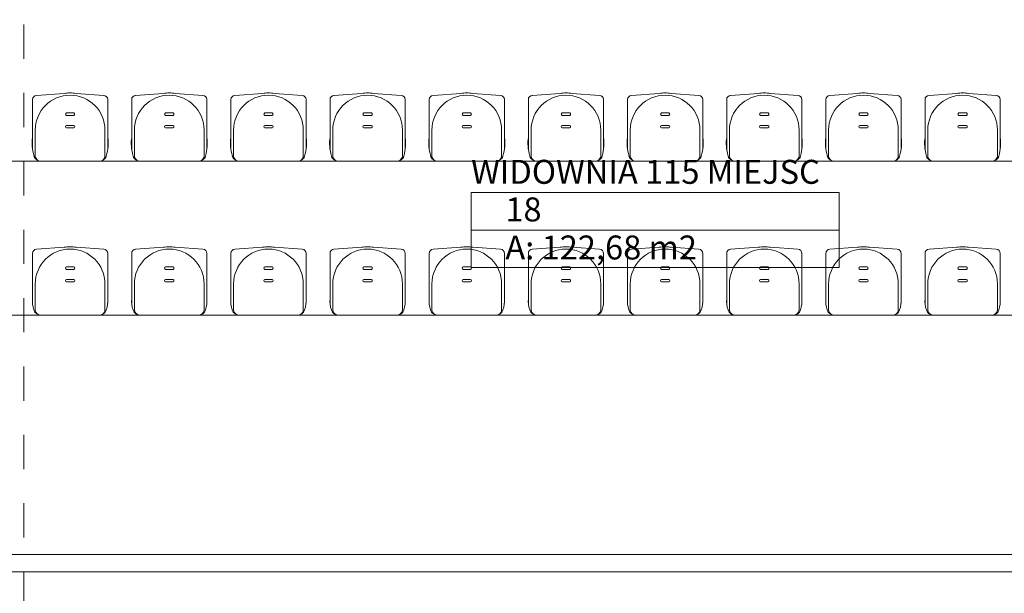
# Model space of a CAD drawing. Extents: x 38 to 303, y -81 to -15.
# Drawn here: x 70 to 75, y -25 to -21 of the extents above; entities that cross this region are included whole.
import ezdxf
from ezdxf.enums import TextEntityAlignment as Align

# ---------------------------------------------------------------- set-up
doc = ezdxf.new("R2010")
doc.units = 0
doc.header["$MEASUREMENT"] = 0
doc.linetypes.add('PRZERYWANE', pattern=[0.4, 0.2, -0.2])
for name, color, linetype, lineweight in [('DACH_Pen_No__4', 7, 'Continuous', 13), ('niecka_Pen_No__140', 143, 'Continuous', 13), ('POWIERZCHNIE(NEW)_Pen_No__1', 7, 'Continuous', 13), ('Schody_Pen_No__140', 143, 'Continuous', 13)]:
    doc.layers.add(name, color=color, linetype=linetype, lineweight=lineweight)
doc.layers.add('POWIERZCHNIE(NEW)', color=7, linetype='Continuous')
doc.styles.add('GENERATED_STYLE_2', font='ARIALBD.TTF')
doc.styles.get("Standard").update_dxf_attribs({"font": 'txt', "bigfont": 'BIGFONT.SHX'})

# ---------------------------------------------------------------- blocks, each defined once
blk = doc.blocks.new('WIDOWNIA 115 MIEJSC_18_69', base_point=(200.3959, -22.4956))
at = {"layer": 'POWIERZCHNIE(NEW)_Pen_No__1', "linetype": 'Continuous'}
for p, q in [((199.3195, -22.3856), (199.3195, -22.8256)), ((199.3195, -22.3856), (201.4724, -22.3856)), ((201.4724, -22.3856), (201.4724, -22.8256)), ((199.3195, -22.6056), (201.4724, -22.6056)), ((199.3195, -22.8256), (201.4724, -22.8256))]:
    blk.add_line(p, q, dxfattribs=at)
at = {"linetype": 'Continuous', "flags": 1}
for tag in ['floor_f', 'ROOM_AREA', 'ROOM_PERIM', 'ROOM_WALLS_SURF', 'ROOM_DOORS_SURF', 'ROOM_WINDS_SURF', 'ROOM_BASELEV', 'ROOM_HEIGHT', 'ROOM_NET_AREA', 'ROOM_REDUCED_AREA', 'ROOM_CALC_AREA', 'ROOM_VOLUME']:
    blk.add_attdef(tag, text='', height=2, dxfattribs=at).set_placement((200.3959, -23.067), align=Align.BOTTOM_LEFT)
at = {"layer": 'POWIERZCHNIE(NEW)_Pen_No__1', "linetype": 'Continuous', "insert": (199.5195, -22.6376), "char_height": 0.14, "attachment_point": 1, "style": 'GENERATED_STYLE_2'}
blk.add_mtext('{A: 122,68 m2}', dxfattribs=at)
at = {"layer": 'POWIERZCHNIE(NEW)_Pen_No__1', "style": 'GENERATED_STYLE_2'}
for tag, p in [('ROOM_NAME', (199.3195, -22.3789)), ('ROOM_NUMBER', (199.5195, -22.5989))]:
    blk.add_attdef(tag, text='', height=0.14, dxfattribs=at).set_placement(p, align=Align.BOTTOM_LEFT)

msp = doc.modelspace()

# ---------------------------------------------------------------- linework, layer by layer
at = {"layer": 'DACH_Pen_No__4', "linetype": 'Continuous'}
for centre, radius, start, end in [((69.7395, -21.8424), 0.0242, 92.05581, 180), ((69.9353, -22.0207), 0.2039, 90, 180), ((69.9353, -22.0207), 0.217, 90, 99.121), ((69.9353, -22.0207), 0.217, 80.879, 90), ((69.9353, -22.0207), 0.2039, 0, 90), ((70.1312, -21.8424), 0.0242, 0, 87.94419), ((70.3195, -21.8424), 0.0242, 92.05581, 180), ((70.5153, -22.0207), 0.2039, 90, 180), ((70.5153, -22.0207), 0.217, 90, 99.121), ((70.5153, -22.0207), 0.217, 80.879, 90), ((70.5153, -22.0207), 0.2039, 0, 90), ((70.7112, -21.8424), 0.0242, 0, 87.94419), ((70.8995, -21.8424), 0.0242, 92.05581, 180), ((71.0953, -22.0207), 0.2039, 90, 180), ((71.0953, -22.0207), 0.217, 90, 99.121), ((71.0953, -22.0207), 0.217, 80.879, 90), ((71.0953, -22.0207), 0.2039, 0, 90), ((71.2912, -21.8424), 0.0242, 0, 87.94419), ((71.4795, -21.8424), 0.0242, 92.05581, 180), ((71.6753, -22.0207), 0.2039, 90, 180), ((71.6753, -22.0207), 0.217, 90, 99.121), ((71.6753, -22.0207), 0.217, 80.879, 90), ((71.6753, -22.0207), 0.2039, 0, 90), ((71.8712, -21.8424), 0.0242, 0, 87.94419), ((72.0595, -21.8424), 0.0242, 92.05581, 180), ((72.2553, -22.0207), 0.2039, 90, 180), ((72.2553, -22.0207), 0.217, 90, 99.121), ((72.2553, -22.0207), 0.217, 80.879, 90), ((72.2553, -22.0207), 0.2039, 0, 90), ((72.4512, -21.8424), 0.0242, 0, 87.94419), ((72.6395, -21.8424), 0.0242, 92.05581, 180), ((72.8353, -22.0207), 0.2039, 90, 180), ((72.8353, -22.0207), 0.217, 90, 99.121), ((72.8353, -22.0207), 0.217, 80.879, 90), ((72.8353, -22.0207), 0.2039, 0, 90), ((73.0312, -21.8424), 0.0242, 0, 87.94419), ((73.2195, -21.8424), 0.0242, 92.05581, 180), ((73.4153, -22.0207), 0.2039, 90, 180), ((73.4153, -22.0207), 0.217, 90, 99.121), ((73.4153, -22.0207), 0.217, 80.879, 90), ((73.4153, -22.0207), 0.2039, 0, 90), ((73.6112, -21.8424), 0.0242, 0, 87.94419), ((73.7995, -21.8424), 0.0242, 92.05581, 180), ((73.9953, -22.0207), 0.2039, 90, 180), ((73.9953, -22.0207), 0.217, 90, 99.121), ((73.9953, -22.0207), 0.217, 80.879, 90), ((73.9953, -22.0207), 0.2039, 0, 90), ((74.1912, -21.8424), 0.0242, 0, 87.94419), ((74.3795, -21.8424), 0.0242, 92.05581, 180), ((74.5753, -22.0207), 0.2039, 90, 180), ((74.5753, -22.0207), 0.217, 90, 99.121), ((74.5753, -22.0207), 0.217, 80.879, 90), ((74.5753, -22.0207), 0.2039, 0, 90), ((74.7712, -21.8424), 0.0242, 0, 87.94419), ((74.9595, -21.8424), 0.0242, 92.05581, 180), ((75.1553, -22.0207), 0.2039, 90, 180), ((75.1553, -22.0207), 0.217, 90, 99.121), ((75.1553, -22.0207), 0.217, 80.879, 90), ((75.1553, -22.0207), 0.2039, 0, 90), ((75.3512, -21.8424), 0.0242, 0, 87.94419), ((69.9159, -21.9281), 0.00778, 109.59855, 250.40145), ((69.9547, -21.9281), 0.00778, 289.59855, 70.40145), ((70.4959, -21.9281), 0.00778, 109.59855, 250.40145), ((70.5347, -21.9281), 0.00778, 289.59855, 70.40145), ((71.0759, -21.9281), 0.00778, 109.59855, 250.40145), ((71.1147, -21.9281), 0.00778, 289.59855, 70.40145), ((71.6559, -21.9281), 0.00778, 109.59855, 250.40145), ((71.6947, -21.9281), 0.00778, 289.59855, 70.40145), ((72.2359, -21.9281), 0.00778, 109.59855, 250.40145), ((72.2747, -21.9281), 0.00778, 289.59855, 70.40145), ((72.8159, -21.9281), 0.00778, 109.59855, 250.40145), ((72.8547, -21.9281), 0.00778, 289.59855, 70.40145), ((73.3959, -21.9281), 0.00778, 109.59855, 250.40145), ((73.4347, -21.9281), 0.00778, 289.59855, 70.40145), ((73.9759, -21.9281), 0.00778, 109.59855, 250.40145), ((74.0147, -21.9281), 0.00778, 289.59855, 70.40145), ((74.5559, -21.9281), 0.00778, 109.59855, 250.40145), ((74.5947, -21.9281), 0.00778, 289.59855, 70.40145), ((75.1359, -21.9281), 0.00778, 109.59855, 250.40145), ((75.1747, -21.9281), 0.00778, 289.59855, 70.40145), ((69.9159, -22.0013), 0.00778, 109.59855, 250.40145), ((69.9547, -22.0013), 0.00778, 289.59855, 70.40145), ((70.4959, -22.0013), 0.00778, 109.59855, 250.40145), ((70.5347, -22.0013), 0.00778, 289.59855, 70.40145), ((71.0759, -22.0013), 0.00778, 109.59855, 250.40145), ((71.1147, -22.0013), 0.00778, 289.59855, 70.40145), ((71.6559, -22.0013), 0.00778, 109.59855, 250.40145), ((71.6947, -22.0013), 0.00778, 289.59855, 70.40145), ((72.2359, -22.0013), 0.00778, 109.59855, 250.40145), ((72.2747, -22.0013), 0.00778, 289.59855, 70.40145), ((72.8159, -22.0013), 0.00778, 109.59855, 250.40145), ((72.8547, -22.0013), 0.00778, 289.59855, 70.40145), ((73.3959, -22.0013), 0.00778, 109.59855, 250.40145), ((73.4347, -22.0013), 0.00778, 289.59855, 70.40145), ((73.9759, -22.0013), 0.00778, 109.59855, 250.40145), ((74.0147, -22.0013), 0.00778, 289.59855, 70.40145), ((74.5559, -22.0013), 0.00778, 109.59855, 250.40145), ((74.5947, -22.0013), 0.00778, 289.59855, 70.40145), ((75.1359, -22.0013), 0.00778, 109.59855, 250.40145), ((75.1747, -22.0013), 0.00778, 289.59855, 70.40145), ((69.9935, -22.0942), 0.2807, 175.61242, 199.19935), ((69.8771, -22.0942), 0.2807, 340.80065, 4.38758), ((70.5735, -22.0942), 0.2807, 175.61242, 199.19935), ((70.4571, -22.0942), 0.2807, 340.80065, 4.38758), ((71.1535, -22.0942), 0.2807, 175.61242, 199.19935), ((71.0371, -22.0942), 0.2807, 340.80065, 4.38758), ((71.7335, -22.0942), 0.2807, 175.61242, 199.19935), ((71.6171, -22.0942), 0.2807, 340.80065, 4.38758), ((72.3135, -22.0942), 0.2807, 175.61242, 199.19935), ((72.1971, -22.0942), 0.2807, 340.80065, 4.38758), ((72.8935, -22.0942), 0.2807, 175.61242, 199.19935), ((72.7771, -22.0942), 0.2807, 340.80065, 4.38758), ((73.4735, -22.0942), 0.2807, 175.61242, 199.19935), ((73.3571, -22.0942), 0.2807, 340.80065, 4.38758), ((74.0535, -22.0942), 0.2807, 175.61242, 199.19935), ((73.9371, -22.0942), 0.2807, 340.80065, 4.38758), ((74.6335, -22.0942), 0.2807, 175.61242, 199.19935), ((74.5171, -22.0942), 0.2807, 340.80065, 4.38758), ((75.2135, -22.0942), 0.2807, 175.61242, 199.19935), ((75.0971, -22.0942), 0.2807, 340.80065, 4.38758), ((69.7655, -22.1696), 0.0341, 174.91092, 272.70773), ((70.1052, -22.1696), 0.0341, 267.29227, 5.08908), ((70.3455, -22.1696), 0.0341, 174.91092, 272.70773), ((70.6852, -22.1696), 0.0341, 267.29227, 5.08908), ((70.9255, -22.1696), 0.0341, 174.91092, 272.70773), ((71.2652, -22.1696), 0.0341, 267.29227, 5.08908), ((71.5055, -22.1696), 0.0341, 174.91092, 272.70773), ((71.8452, -22.1696), 0.0341, 267.29227, 5.08908), ((72.0855, -22.1696), 0.0341, 174.91092, 272.70773), ((72.4252, -22.1696), 0.0341, 267.29227, 5.08908), ((72.6655, -22.1696), 0.0341, 174.91092, 272.70773), ((73.0052, -22.1696), 0.0341, 267.29227, 5.08908), ((73.2455, -22.1696), 0.0341, 174.91092, 272.70773), ((73.5852, -22.1696), 0.0341, 267.29227, 5.08908), ((73.8255, -22.1696), 0.0341, 174.91092, 272.70773), ((74.1652, -22.1696), 0.0341, 267.29227, 5.08908), ((74.4055, -22.1696), 0.0341, 174.91092, 272.70773), ((74.7452, -22.1696), 0.0341, 267.29227, 5.08908), ((74.9855, -22.1696), 0.0341, 174.91092, 272.70773), ((75.3252, -22.1696), 0.0341, 267.29227, 5.08908), ((69.765, -22.1611), 0.0426, 194.14398, 272.70773), ((70.1056, -22.1611), 0.0426, 267.29227, 345.85602), ((70.345, -22.1611), 0.0426, 194.14398, 272.70773), ((70.6856, -22.1611), 0.0426, 267.29227, 345.85602), ((70.925, -22.1611), 0.0426, 194.14398, 272.70773), ((71.2656, -22.1611), 0.0426, 267.29227, 345.85602), ((71.505, -22.1611), 0.0426, 194.14398, 272.70773), ((71.8456, -22.1611), 0.0426, 267.29227, 345.85602), ((72.085, -22.1611), 0.0426, 194.14398, 272.70773), ((72.4256, -22.1611), 0.0426, 267.29227, 345.85602), ((72.665, -22.1611), 0.0426, 194.14398, 272.70773), ((73.0056, -22.1611), 0.0426, 267.29227, 345.85602), ((73.245, -22.1611), 0.0426, 194.14398, 272.70773), ((73.5856, -22.1611), 0.0426, 267.29227, 345.85602), ((73.825, -22.1611), 0.0426, 194.14398, 272.70773), ((74.1656, -22.1611), 0.0426, 267.29227, 345.85602), ((74.405, -22.1611), 0.0426, 194.14398, 272.70773), ((74.7456, -22.1611), 0.0426, 267.29227, 345.85602), ((74.985, -22.1611), 0.0426, 194.14398, 272.70773), ((75.3256, -22.1611), 0.0426, 267.29227, 345.85602), ((69.7395, -22.7424), 0.0242, 92.05581, 180), ((69.9353, -22.9207), 0.2039, 90, 180), ((69.9353, -22.9207), 0.217, 90, 99.121), ((69.9353, -22.9207), 0.217, 80.879, 90), ((69.9353, -22.9207), 0.2039, 0, 90), ((70.1312, -22.7424), 0.0242, 0, 87.94419), ((70.3195, -22.7424), 0.0242, 92.05581, 180), ((70.5153, -22.9207), 0.2039, 90, 180), ((70.5153, -22.9207), 0.217, 90, 99.121), ((70.5153, -22.9207), 0.217, 80.879, 90), ((70.5153, -22.9207), 0.2039, 0, 90), ((70.7112, -22.7424), 0.0242, 0, 87.94419), ((70.8995, -22.7424), 0.0242, 92.05581, 180), ((71.0953, -22.9207), 0.2039, 90, 180), ((71.0953, -22.9207), 0.217, 90, 99.121), ((71.0953, -22.9207), 0.217, 80.879, 90), ((71.0953, -22.9207), 0.2039, 0, 90), ((71.2912, -22.7424), 0.0242, 0, 87.94419), ((71.4795, -22.7424), 0.0242, 92.05581, 180), ((71.6753, -22.9207), 0.2039, 90, 180), ((71.6753, -22.9207), 0.217, 90, 99.121), ((71.6753, -22.9207), 0.217, 80.879, 90), ((71.6753, -22.9207), 0.2039, 0, 90), ((71.8712, -22.7424), 0.0242, 0, 87.94419), ((72.0595, -22.7424), 0.0242, 92.05581, 180), ((72.2553, -22.9207), 0.2039, 90, 180), ((72.2553, -22.9207), 0.217, 90, 99.121), ((72.2553, -22.9207), 0.217, 80.879, 90), ((72.2553, -22.9207), 0.2039, 0, 90), ((72.4512, -22.7424), 0.0242, 0, 87.94419), ((72.6395, -22.7424), 0.0242, 92.05581, 180), ((72.8353, -22.9207), 0.2039, 90, 180), ((72.8353, -22.9207), 0.217, 90, 99.121), ((72.8353, -22.9207), 0.217, 80.879, 90), ((72.8353, -22.9207), 0.2039, 0, 90), ((73.0312, -22.7424), 0.0242, 0, 87.94419), ((73.2195, -22.7424), 0.0242, 92.05581, 180), ((73.4153, -22.9207), 0.2039, 90, 180), ((73.4153, -22.9207), 0.217, 90, 99.121), ((73.4153, -22.9207), 0.217, 80.879, 90), ((73.4153, -22.9207), 0.2039, 0, 90), ((73.6112, -22.7424), 0.0242, 0, 87.94419), ((73.7995, -22.7424), 0.0242, 92.05581, 180), ((73.9953, -22.9207), 0.2039, 90, 180), ((73.9953, -22.9207), 0.217, 90, 99.121), ((73.9953, -22.9207), 0.217, 80.879, 90), ((73.9953, -22.9207), 0.2039, 0, 90), ((74.1912, -22.7424), 0.0242, 0, 87.94419), ((74.3795, -22.7424), 0.0242, 92.05581, 180), ((74.5753, -22.9207), 0.2039, 90, 180), ((74.5753, -22.9207), 0.217, 90, 99.121), ((74.5753, -22.9207), 0.217, 80.879, 90), ((74.5753, -22.9207), 0.2039, 0, 90), ((74.7712, -22.7424), 0.0242, 0, 87.94419), ((74.9595, -22.7424), 0.0242, 92.05581, 180), ((75.1553, -22.9207), 0.2039, 90, 180), ((75.1553, -22.9207), 0.217, 90, 99.121), ((75.1553, -22.9207), 0.217, 80.879, 90), ((75.1553, -22.9207), 0.2039, 0, 90), ((75.3512, -22.7424), 0.0242, 0, 87.94419), ((69.9159, -22.8281), 0.00778, 109.59855, 250.40145), ((69.9547, -22.8281), 0.00778, 289.59855, 70.40145), ((70.4959, -22.8281), 0.00778, 109.59855, 250.40145), ((70.5347, -22.8281), 0.00778, 289.59855, 70.40145), ((71.0759, -22.8281), 0.00778, 109.59855, 250.40145), ((71.1147, -22.8281), 0.00778, 289.59855, 70.40145), ((71.6559, -22.8281), 0.00778, 109.59855, 250.40145), ((71.6947, -22.8281), 0.00778, 289.59855, 70.40145), ((72.2359, -22.8281), 0.00778, 109.59855, 250.40145), ((72.2747, -22.8281), 0.00778, 289.59855, 70.40145), ((72.8159, -22.8281), 0.00778, 109.59855, 250.40145), ((72.8547, -22.8281), 0.00778, 289.59855, 70.40145), ((73.3959, -22.8281), 0.00778, 109.59855, 250.40145), ((73.4347, -22.8281), 0.00778, 289.59855, 70.40145), ((73.9759, -22.8281), 0.00778, 109.59855, 250.40145), ((74.0147, -22.8281), 0.00778, 289.59855, 70.40145), ((74.5559, -22.8281), 0.00778, 109.59855, 250.40145), ((74.5947, -22.8281), 0.00778, 289.59855, 70.40145), ((75.1359, -22.8281), 0.00778, 109.59855, 250.40145), ((75.1747, -22.8281), 0.00778, 289.59855, 70.40145), ((69.9159, -22.9013), 0.00778, 109.59855, 250.40145), ((69.9547, -22.9013), 0.00778, 289.59855, 70.40145), ((70.4959, -22.9013), 0.00778, 109.59855, 250.40145), ((70.5347, -22.9013), 0.00778, 289.59855, 70.40145), ((71.0759, -22.9013), 0.00778, 109.59855, 250.40145), ((71.1147, -22.9013), 0.00778, 289.59855, 70.40145), ((71.6559, -22.9013), 0.00778, 109.59855, 250.40145), ((71.6947, -22.9013), 0.00778, 289.59855, 70.40145), ((72.2359, -22.9013), 0.00778, 109.59855, 250.40145), ((72.2747, -22.9013), 0.00778, 289.59855, 70.40145), ((72.8159, -22.9013), 0.00778, 109.59855, 250.40145), ((72.8547, -22.9013), 0.00778, 289.59855, 70.40145), ((73.3959, -22.9013), 0.00778, 109.59855, 250.40145), ((73.4347, -22.9013), 0.00778, 289.59855, 70.40145), ((73.9759, -22.9013), 0.00778, 109.59855, 250.40145), ((74.0147, -22.9013), 0.00778, 289.59855, 70.40145), ((74.5559, -22.9013), 0.00778, 109.59855, 250.40145), ((74.5947, -22.9013), 0.00778, 289.59855, 70.40145), ((75.1359, -22.9013), 0.00778, 109.59855, 250.40145), ((75.1747, -22.9013), 0.00778, 289.59855, 70.40145), ((69.8738, -23.0192), 0.159, 175.61242, 199.19935), ((69.9968, -23.0192), 0.159, 340.80065, 4.38758), ((70.4538, -23.0192), 0.159, 175.61242, 199.19935), ((70.5768, -23.0192), 0.159, 340.80065, 4.38758), ((71.0338, -23.0192), 0.159, 175.61242, 199.19935), ((71.1568, -23.0192), 0.159, 340.80065, 4.38758), ((71.6138, -23.0192), 0.159, 175.61242, 199.19935), ((71.7368, -23.0192), 0.159, 340.80065, 4.38758), ((72.1938, -23.0192), 0.159, 175.61242, 199.19935), ((72.3168, -23.0192), 0.159, 340.80065, 4.38758), ((72.7738, -23.0192), 0.159, 175.61242, 199.19935), ((72.8968, -23.0192), 0.159, 340.80065, 4.38758), ((73.3538, -23.0192), 0.159, 175.61242, 199.19935), ((73.4768, -23.0192), 0.159, 340.80065, 4.38758), ((73.9338, -23.0192), 0.159, 175.61242, 199.19935), ((74.0568, -23.0192), 0.159, 340.80065, 4.38758), ((74.5138, -23.0192), 0.159, 175.61242, 199.19935), ((74.6368, -23.0192), 0.159, 340.80065, 4.38758), ((75.0938, -23.0192), 0.159, 175.61242, 199.19935), ((75.2168, -23.0192), 0.159, 340.80065, 4.38758), ((69.765, -23.0611), 0.0426, 194.14398, 272.70773), ((69.7655, -23.0696), 0.0341, 174.91092, 272.70773), ((70.1052, -23.0696), 0.0341, 267.29227, 5.08908), ((70.1056, -23.0611), 0.0426, 267.29227, 345.85602), ((70.345, -23.0611), 0.0426, 194.14398, 272.70773), ((70.3455, -23.0696), 0.0341, 174.91092, 272.70773), ((70.6852, -23.0696), 0.0341, 267.29227, 5.08908), ((70.6856, -23.0611), 0.0426, 267.29227, 345.85602), ((70.925, -23.0611), 0.0426, 194.14398, 272.70773), ((70.9255, -23.0696), 0.0341, 174.91092, 272.70773), ((71.2652, -23.0696), 0.0341, 267.29227, 5.08908), ((71.2656, -23.0611), 0.0426, 267.29227, 345.85602), ((71.505, -23.0611), 0.0426, 194.14398, 272.70773), ((71.5055, -23.0696), 0.0341, 174.91092, 272.70773), ((71.8452, -23.0696), 0.0341, 267.29227, 5.08908), ((71.8456, -23.0611), 0.0426, 267.29227, 345.85602), ((72.085, -23.0611), 0.0426, 194.14398, 272.70773), ((72.0855, -23.0696), 0.0341, 174.91092, 272.70773), ((72.4252, -23.0696), 0.0341, 267.29227, 5.08908), ((72.4256, -23.0611), 0.0426, 267.29227, 345.85602), ((72.665, -23.0611), 0.0426, 194.14398, 272.70773), ((72.6655, -23.0696), 0.0341, 174.91092, 272.70773), ((73.0052, -23.0696), 0.0341, 267.29227, 5.08908), ((73.0056, -23.0611), 0.0426, 267.29227, 345.85602), ((73.245, -23.0611), 0.0426, 194.14398, 272.70773), ((73.2455, -23.0696), 0.0341, 174.91092, 272.70773), ((73.5852, -23.0696), 0.0341, 267.29227, 5.08908), ((73.5856, -23.0611), 0.0426, 267.29227, 345.85602), ((73.825, -23.0611), 0.0426, 194.14398, 272.70773), ((73.8255, -23.0696), 0.0341, 174.91092, 272.70773), ((74.1652, -23.0696), 0.0341, 267.29227, 5.08908), ((74.1656, -23.0611), 0.0426, 267.29227, 345.85602), ((74.405, -23.0611), 0.0426, 194.14398, 272.70773), ((74.4055, -23.0696), 0.0341, 174.91092, 272.70773), ((74.7452, -23.0696), 0.0341, 267.29227, 5.08908), ((74.7456, -23.0611), 0.0426, 267.29227, 345.85602), ((74.985, -23.0611), 0.0426, 194.14398, 272.70773), ((74.9855, -23.0696), 0.0341, 174.91092, 272.70773), ((75.3252, -23.0696), 0.0341, 267.29227, 5.08908), ((75.3256, -23.0611), 0.0426, 267.29227, 345.85602)]:
    msp.add_arc(centre, radius, start, end, dxfattribs=at)
at = {"layer": 'niecka_Pen_No__140', "linetype": 'PRZERYWANE'}
msp.add_line((69.6653, -19.8036), (69.6653, -71.7722), dxfattribs=at)
at = {"layer": 'Schody_Pen_No__140', "linetype": 'Continuous'}
for p, q in [((69.7386, -21.8182), (69.9009, -21.8064)), ((70.132, -21.8182), (69.9697, -21.8064)), ((70.3186, -21.8182), (70.4809, -21.8064)), ((70.712, -21.8182), (70.5497, -21.8064)), ((70.8986, -21.8182), (71.0609, -21.8064)), ((71.292, -21.8182), (71.1297, -21.8064)), ((71.4786, -21.8182), (71.6409, -21.8064)), ((71.872, -21.8182), (71.7097, -21.8064)), ((72.0586, -21.8182), (72.2209, -21.8064)), ((72.452, -21.8182), (72.2897, -21.8064)), ((72.6386, -21.8182), (72.8009, -21.8064)), ((73.032, -21.8182), (72.8697, -21.8064)), ((73.2186, -21.8182), (73.3809, -21.8064)), ((73.612, -21.8182), (73.4497, -21.8064)), ((73.7986, -21.8182), (73.9609, -21.8064)), ((74.192, -21.8182), (74.0297, -21.8064)), ((74.3786, -21.8182), (74.5409, -21.8064)), ((74.772, -21.8182), (74.6097, -21.8064)), ((74.9586, -21.8182), (75.1209, -21.8064)), ((75.352, -21.8182), (75.1897, -21.8064)), ((69.7153, -21.8424), (69.7153, -22.1328)), ((70.1553, -21.8424), (70.1553, -22.1328)), ((70.2953, -21.8424), (70.2953, -22.1328)), ((70.7353, -21.8424), (70.7353, -22.1328)), ((70.8753, -21.8424), (70.8753, -22.1328)), ((71.3153, -21.8424), (71.3153, -22.1328)), ((71.4553, -21.8424), (71.4553, -22.1328)), ((71.8953, -21.8424), (71.8953, -22.1328)), ((72.0353, -21.8424), (72.0353, -22.1328)), ((72.4753, -21.8424), (72.4753, -22.1328)), ((72.6153, -21.8424), (72.6153, -22.1328)), ((73.0553, -21.8424), (73.0553, -22.1328)), ((73.1953, -21.8424), (73.1953, -22.1328)), ((73.6353, -21.8424), (73.6353, -22.1328)), ((73.7753, -21.8424), (73.7753, -22.1328)), ((74.2153, -21.8424), (74.2153, -22.1328)), ((74.3553, -21.8424), (74.3553, -22.1328)), ((74.7953, -21.8424), (74.7953, -22.1328)), ((74.9353, -21.8424), (74.9353, -22.1328)), ((75.3753, -21.8424), (75.3753, -22.1328)), ((69.9353, -21.9208), (69.9133, -21.9208)), ((69.9353, -21.9354), (69.9133, -21.9354)), ((69.9353, -21.9208), (69.9574, -21.9208)), ((69.9353, -21.9354), (69.9574, -21.9354)), ((70.5153, -21.9208), (70.4933, -21.9208)), ((70.5153, -21.9354), (70.4933, -21.9354)), ((70.5153, -21.9208), (70.5374, -21.9208)), ((70.5153, -21.9354), (70.5374, -21.9354)), ((71.0953, -21.9208), (71.0733, -21.9208)), ((71.0953, -21.9354), (71.0733, -21.9354)), ((71.0953, -21.9208), (71.1174, -21.9208)), ((71.0953, -21.9354), (71.1174, -21.9354)), ((71.6753, -21.9208), (71.6533, -21.9208)), ((71.6753, -21.9354), (71.6533, -21.9354)), ((71.6753, -21.9208), (71.6974, -21.9208)), ((71.6753, -21.9354), (71.6974, -21.9354)), ((72.2553, -21.9208), (72.2333, -21.9208)), ((72.2553, -21.9354), (72.2333, -21.9354)), ((72.2553, -21.9208), (72.2774, -21.9208)), ((72.2553, -21.9354), (72.2774, -21.9354)), ((72.8353, -21.9208), (72.8133, -21.9208)), ((72.8353, -21.9354), (72.8133, -21.9354)), ((72.8353, -21.9208), (72.8574, -21.9208)), ((72.8353, -21.9354), (72.8574, -21.9354)), ((73.4153, -21.9208), (73.3933, -21.9208)), ((73.4153, -21.9354), (73.3933, -21.9354)), ((73.4153, -21.9208), (73.4374, -21.9208)), ((73.4153, -21.9354), (73.4374, -21.9354)), ((73.9953, -21.9208), (73.9733, -21.9208)), ((73.9953, -21.9354), (73.9733, -21.9354)), ((73.9953, -21.9208), (74.0174, -21.9208)), ((73.9953, -21.9354), (74.0174, -21.9354)), ((74.5753, -21.9208), (74.5533, -21.9208)), ((74.5753, -21.9354), (74.5533, -21.9354)), ((74.5753, -21.9208), (74.5974, -21.9208)), ((74.5753, -21.9354), (74.5974, -21.9354)), ((75.1553, -21.9208), (75.1333, -21.9208)), ((75.1553, -21.9354), (75.1333, -21.9354)), ((75.1553, -21.9208), (75.1774, -21.9208)), ((75.1553, -21.9354), (75.1774, -21.9354)), ((69.9353, -21.994), (69.9133, -21.994)), ((69.9353, -21.994), (69.9574, -21.994)), ((70.5153, -21.994), (70.4933, -21.994)), ((70.5153, -21.994), (70.5374, -21.994)), ((71.0953, -21.994), (71.0733, -21.994)), ((71.0953, -21.994), (71.1174, -21.994)), ((71.6753, -21.994), (71.6533, -21.994)), ((71.6753, -21.994), (71.6974, -21.994)), ((72.2553, -21.994), (72.2333, -21.994)), ((72.2553, -21.994), (72.2774, -21.994)), ((72.8353, -21.994), (72.8133, -21.994)), ((72.8353, -21.994), (72.8574, -21.994)), ((73.4153, -21.994), (73.3933, -21.994)), ((73.4153, -21.994), (73.4374, -21.994)), ((73.9953, -21.994), (73.9733, -21.994)), ((73.9953, -21.994), (74.0174, -21.994)), ((74.5753, -21.994), (74.5533, -21.994)), ((74.5753, -21.994), (74.5974, -21.994)), ((75.1553, -21.994), (75.1333, -21.994)), ((75.1553, -21.994), (75.1774, -21.994)), ((69.7314, -22.0207), (69.7314, -22.1665)), ((69.9353, -22.0087), (69.9133, -22.0087)), ((69.9353, -22.0087), (69.9574, -22.0087)), ((70.1392, -22.0207), (70.1392, -22.1665)), ((70.3114, -22.0207), (70.3114, -22.1665)), ((70.5153, -22.0087), (70.4933, -22.0087)), ((70.5153, -22.0087), (70.5374, -22.0087)), ((70.7192, -22.0207), (70.7192, -22.1665)), ((70.8914, -22.0207), (70.8914, -22.1665)), ((71.0953, -22.0087), (71.0733, -22.0087)), ((71.0953, -22.0087), (71.1174, -22.0087)), ((71.2992, -22.0207), (71.2992, -22.1665)), ((71.4714, -22.0207), (71.4714, -22.1665)), ((71.6753, -22.0087), (71.6533, -22.0087)), ((71.6753, -22.0087), (71.6974, -22.0087)), ((71.8792, -22.0207), (71.8792, -22.1665)), ((72.0514, -22.0207), (72.0514, -22.1665)), ((72.2553, -22.0087), (72.2333, -22.0087)), ((72.2553, -22.0087), (72.2774, -22.0087)), ((72.4592, -22.0207), (72.4592, -22.1665)), ((72.6314, -22.0207), (72.6314, -22.1665)), ((72.8353, -22.0087), (72.8133, -22.0087)), ((72.8353, -22.0087), (72.8574, -22.0087)), ((73.0392, -22.0207), (73.0392, -22.1665)), ((73.2114, -22.0207), (73.2114, -22.1665)), ((73.4153, -22.0087), (73.3933, -22.0087)), ((73.4153, -22.0087), (73.4374, -22.0087)), ((73.6192, -22.0207), (73.6192, -22.1665)), ((73.7914, -22.0207), (73.7914, -22.1665)), ((73.9953, -22.0087), (73.9733, -22.0087)), ((73.9953, -22.0087), (74.0174, -22.0087)), ((74.1992, -22.0207), (74.1992, -22.1665)), ((74.3714, -22.0207), (74.3714, -22.1665)), ((74.5753, -22.0087), (74.5533, -22.0087)), ((74.5753, -22.0087), (74.5974, -22.0087)), ((74.7792, -22.0207), (74.7792, -22.1665)), ((74.9514, -22.0207), (74.9514, -22.1665)), ((75.1553, -22.0087), (75.1333, -22.0087)), ((75.1553, -22.0087), (75.1774, -22.0087)), ((75.3592, -22.0207), (75.3592, -22.1665)), ((83.4421, -22.2037), (61.6485, -22.2037)), ((69.763, -22.2037), (69.9353, -22.2037)), ((70.1076, -22.2037), (69.9353, -22.2037)), ((70.343, -22.2037), (70.5153, -22.2037)), ((70.6876, -22.2037), (70.5153, -22.2037)), ((70.923, -22.2037), (71.0953, -22.2037)), ((71.2676, -22.2037), (71.0953, -22.2037)), ((71.503, -22.2037), (71.6753, -22.2037)), ((71.8476, -22.2037), (71.6753, -22.2037)), ((72.083, -22.2037), (72.2553, -22.2037)), ((72.4276, -22.2037), (72.2553, -22.2037)), ((72.663, -22.2037), (72.8353, -22.2037)), ((73.0076, -22.2037), (72.8353, -22.2037)), ((73.243, -22.2037), (73.4153, -22.2037)), ((73.5876, -22.2037), (73.4153, -22.2037)), ((73.823, -22.2037), (73.9953, -22.2037)), ((74.1676, -22.2037), (73.9953, -22.2037)), ((74.403, -22.2037), (74.5753, -22.2037)), ((74.7476, -22.2037), (74.5753, -22.2037)), ((74.983, -22.2037), (75.1553, -22.2037)), ((75.3276, -22.2037), (75.1553, -22.2037)), ((69.7153, -22.7424), (69.7153, -23.0328)), ((69.7386, -22.7182), (69.9009, -22.7064)), ((70.132, -22.7182), (69.9697, -22.7064)), ((70.1553, -22.7424), (70.1553, -23.0328)), ((70.2953, -22.7424), (70.2953, -23.0328)), ((70.3186, -22.7182), (70.4809, -22.7064)), ((70.712, -22.7182), (70.5497, -22.7064)), ((70.7353, -22.7424), (70.7353, -23.0328)), ((70.8753, -22.7424), (70.8753, -23.0328)), ((70.8986, -22.7182), (71.0609, -22.7064)), ((71.292, -22.7182), (71.1297, -22.7064)), ((71.3153, -22.7424), (71.3153, -23.0328)), ((71.4553, -22.7424), (71.4553, -23.0328)), ((71.4786, -22.7182), (71.6409, -22.7064)), ((71.872, -22.7182), (71.7097, -22.7064)), ((71.8953, -22.7424), (71.8953, -23.0328)), ((72.0353, -22.7424), (72.0353, -23.0328)), ((72.0586, -22.7182), (72.2209, -22.7064)), ((72.452, -22.7182), (72.2897, -22.7064)), ((72.4753, -22.7424), (72.4753, -23.0328)), ((72.6153, -22.7424), (72.6153, -23.0328)), ((72.6386, -22.7182), (72.8009, -22.7064)), ((73.032, -22.7182), (72.8697, -22.7064)), ((73.0553, -22.7424), (73.0553, -23.0328)), ((73.1953, -22.7424), (73.1953, -23.0328)), ((73.2186, -22.7182), (73.3809, -22.7064)), ((73.612, -22.7182), (73.4497, -22.7064)), ((73.6353, -22.7424), (73.6353, -23.0328)), ((73.7753, -22.7424), (73.7753, -23.0328)), ((73.7986, -22.7182), (73.9609, -22.7064)), ((74.192, -22.7182), (74.0297, -22.7064)), ((74.2153, -22.7424), (74.2153, -23.0328)), ((74.3553, -22.7424), (74.3553, -23.0328)), ((74.3786, -22.7182), (74.5409, -22.7064)), ((74.772, -22.7182), (74.6097, -22.7064)), ((74.7953, -22.7424), (74.7953, -23.0328)), ((74.9353, -22.7424), (74.9353, -23.0328)), ((74.9586, -22.7182), (75.1209, -22.7064)), ((75.352, -22.7182), (75.1897, -22.7064)), ((75.3753, -22.7424), (75.3753, -23.0328)), ((69.9353, -22.8208), (69.9133, -22.8208)), ((69.9353, -22.8354), (69.9133, -22.8354)), ((69.9353, -22.8208), (69.9574, -22.8208)), ((69.9353, -22.8354), (69.9574, -22.8354)), ((70.5153, -22.8208), (70.4933, -22.8208)), ((70.5153, -22.8354), (70.4933, -22.8354)), ((70.5153, -22.8208), (70.5374, -22.8208)), ((70.5153, -22.8354), (70.5374, -22.8354)), ((71.0953, -22.8208), (71.0733, -22.8208)), ((71.0953, -22.8354), (71.0733, -22.8354)), ((71.0953, -22.8208), (71.1174, -22.8208)), ((71.0953, -22.8354), (71.1174, -22.8354)), ((71.6753, -22.8208), (71.6533, -22.8208)), ((71.6753, -22.8354), (71.6533, -22.8354)), ((71.6753, -22.8208), (71.6974, -22.8208)), ((71.6753, -22.8354), (71.6974, -22.8354)), ((72.2553, -22.8208), (72.2333, -22.8208)), ((72.2553, -22.8354), (72.2333, -22.8354)), ((72.2553, -22.8208), (72.2774, -22.8208)), ((72.2553, -22.8354), (72.2774, -22.8354)), ((72.8353, -22.8208), (72.8133, -22.8208)), ((72.8353, -22.8354), (72.8133, -22.8354)), ((72.8353, -22.8208), (72.8574, -22.8208)), ((72.8353, -22.8354), (72.8574, -22.8354)), ((73.4153, -22.8208), (73.3933, -22.8208)), ((73.4153, -22.8354), (73.3933, -22.8354)), ((73.4153, -22.8208), (73.4374, -22.8208)), ((73.4153, -22.8354), (73.4374, -22.8354)), ((73.9953, -22.8208), (73.9733, -22.8208)), ((73.9953, -22.8354), (73.9733, -22.8354)), ((73.9953, -22.8208), (74.0174, -22.8208)), ((73.9953, -22.8354), (74.0174, -22.8354)), ((74.5753, -22.8208), (74.5533, -22.8208)), ((74.5753, -22.8354), (74.5533, -22.8354)), ((74.5753, -22.8208), (74.5974, -22.8208)), ((74.5753, -22.8354), (74.5974, -22.8354)), ((75.1553, -22.8208), (75.1333, -22.8208)), ((75.1553, -22.8354), (75.1333, -22.8354)), ((75.1553, -22.8208), (75.1774, -22.8208)), ((75.1553, -22.8354), (75.1774, -22.8354)), ((69.9353, -22.894), (69.9133, -22.894)), ((69.9353, -22.9087), (69.9133, -22.9087)), ((69.9353, -22.894), (69.9574, -22.894)), ((69.9353, -22.9087), (69.9574, -22.9087)), ((70.5153, -22.894), (70.4933, -22.894)), ((70.5153, -22.9087), (70.4933, -22.9087)), ((70.5153, -22.894), (70.5374, -22.894)), ((70.5153, -22.9087), (70.5374, -22.9087)), ((71.0953, -22.894), (71.0733, -22.894)), ((71.0953, -22.9087), (71.0733, -22.9087)), ((71.0953, -22.894), (71.1174, -22.894)), ((71.0953, -22.9087), (71.1174, -22.9087)), ((71.6753, -22.894), (71.6533, -22.894)), ((71.6753, -22.9087), (71.6533, -22.9087)), ((71.6753, -22.894), (71.6974, -22.894)), ((71.6753, -22.9087), (71.6974, -22.9087)), ((72.2553, -22.894), (72.2333, -22.894)), ((72.2553, -22.9087), (72.2333, -22.9087)), ((72.2553, -22.894), (72.2774, -22.894)), ((72.2553, -22.9087), (72.2774, -22.9087)), ((72.8353, -22.894), (72.8133, -22.894)), ((72.8353, -22.9087), (72.8133, -22.9087)), ((72.8353, -22.894), (72.8574, -22.894)), ((72.8353, -22.9087), (72.8574, -22.9087)), ((73.4153, -22.894), (73.3933, -22.894)), ((73.4153, -22.9087), (73.3933, -22.9087)), ((73.4153, -22.894), (73.4374, -22.894)), ((73.4153, -22.9087), (73.4374, -22.9087)), ((73.9953, -22.894), (73.9733, -22.894)), ((73.9953, -22.9087), (73.9733, -22.9087)), ((73.9953, -22.894), (74.0174, -22.894)), ((73.9953, -22.9087), (74.0174, -22.9087)), ((74.5753, -22.894), (74.5533, -22.894)), ((74.5753, -22.9087), (74.5533, -22.9087)), ((74.5753, -22.894), (74.5974, -22.894)), ((74.5753, -22.9087), (74.5974, -22.9087)), ((75.1553, -22.894), (75.1333, -22.894)), ((75.1553, -22.9087), (75.1333, -22.9087)), ((75.1553, -22.894), (75.1774, -22.894)), ((75.1553, -22.9087), (75.1774, -22.9087)), ((69.7314, -22.9207), (69.7314, -23.0665)), ((70.1392, -22.9207), (70.1392, -23.0665)), ((70.3114, -22.9207), (70.3114, -23.0665)), ((70.7192, -22.9207), (70.7192, -23.0665)), ((70.8914, -22.9207), (70.8914, -23.0665)), ((71.2992, -22.9207), (71.2992, -23.0665)), ((71.4714, -22.9207), (71.4714, -23.0665)), ((71.8792, -22.9207), (71.8792, -23.0665)), ((72.0514, -22.9207), (72.0514, -23.0665)), ((72.4592, -22.9207), (72.4592, -23.0665)), ((72.6314, -22.9207), (72.6314, -23.0665)), ((73.0392, -22.9207), (73.0392, -23.0665)), ((73.2114, -22.9207), (73.2114, -23.0665)), ((73.6192, -22.9207), (73.6192, -23.0665)), ((73.7914, -22.9207), (73.7914, -23.0665)), ((74.1992, -22.9207), (74.1992, -23.0665)), ((74.3714, -22.9207), (74.3714, -23.0665)), ((74.7792, -22.9207), (74.7792, -23.0665)), ((74.9514, -22.9207), (74.9514, -23.0665)), ((75.3592, -22.9207), (75.3592, -23.0665)), ((83.4421, -23.1037), (64.6882, -23.1037)), ((69.763, -23.1037), (69.9353, -23.1037)), ((70.1076, -23.1037), (69.9353, -23.1037)), ((70.343, -23.1037), (70.5153, -23.1037)), ((70.6876, -23.1037), (70.5153, -23.1037)), ((70.923, -23.1037), (71.0953, -23.1037)), ((71.2676, -23.1037), (71.0953, -23.1037)), ((71.503, -23.1037), (71.6753, -23.1037)), ((71.8476, -23.1037), (71.6753, -23.1037)), ((72.083, -23.1037), (72.2553, -23.1037)), ((72.4276, -23.1037), (72.2553, -23.1037)), ((72.663, -23.1037), (72.8353, -23.1037)), ((73.0076, -23.1037), (72.8353, -23.1037)), ((73.243, -23.1037), (73.4153, -23.1037)), ((73.5876, -23.1037), (73.4153, -23.1037)), ((73.823, -23.1037), (73.9953, -23.1037)), ((74.1676, -23.1037), (73.9953, -23.1037)), ((74.403, -23.1037), (74.5753, -23.1037)), ((74.7476, -23.1037), (74.5753, -23.1037)), ((74.983, -23.1037), (75.1553, -23.1037)), ((75.3276, -23.1037), (75.1553, -23.1037)), ((61.4422, -24.5037), (83.6453, -24.5037)), ((61.4422, -24.6051), (83.6453, -24.6051))]:
    msp.add_line(p, q, dxfattribs=at)

# ---------------------------------------------------------------- block references
at = {"layer": 'POWIERZCHNIE(NEW)', "linetype": 'Continuous'}
ref = msp.add_blockref('WIDOWNIA 115 MIEJSC_18_69', (73.3572, -22.4956), dxfattribs=at)
ref.add_attrib('ROOM_NAME', 'WIDOWNIA 115 MIEJSC', dxfattribs={"layer": 'POWIERZCHNIE(NEW)_Pen_No__1', "color": 7, "linetype": 'Continuous', "height": 0.14, "style": 'GENERATED_STYLE_2'}).set_placement((72.2807, -22.3789), align=Align.BOTTOM_LEFT)
ref.add_attrib('ROOM_NUMBER', '18', dxfattribs={"layer": 'POWIERZCHNIE(NEW)_Pen_No__1', "color": 7, "linetype": 'Continuous', "height": 0.14, "style": 'GENERATED_STYLE_2'}).set_placement((72.4807, -22.5989), align=Align.BOTTOM_LEFT)

doc.saveas('drawing.dxf')
